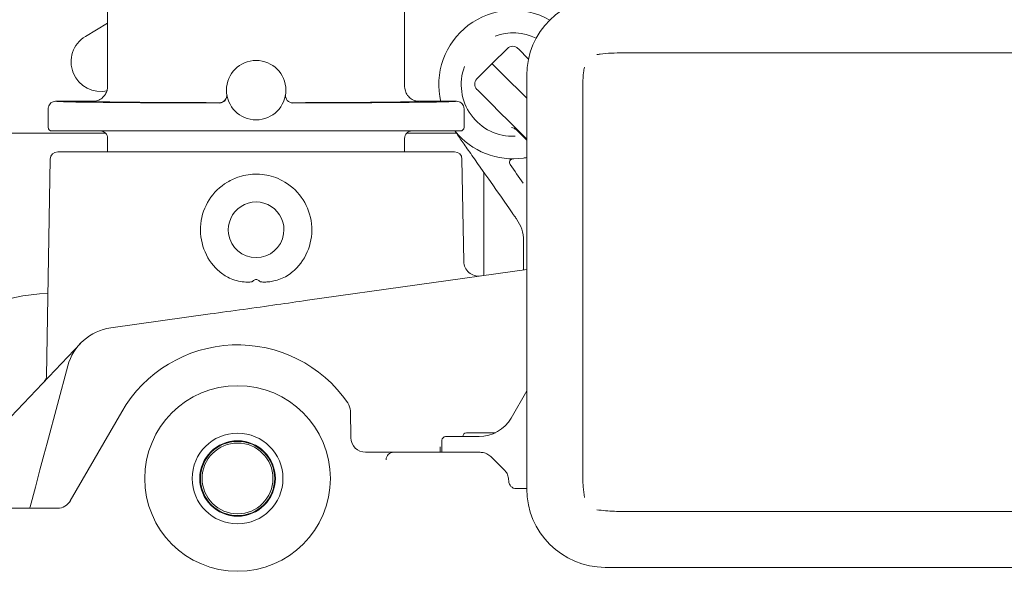
# Model space of a CAD drawing. Units: millimetres. Extents: x 389 to 1237, y 258 to 881.
# Drawn here: x 822 to 954, y 553 to 627 of the extents above; entities that cross this region are included whole.
import ezdxf

# ---------------------------------------------------------------- set-up
doc = ezdxf.new("R2010")
doc.units = ezdxf.units.MM
doc.header["$LTSCALE"] = 5
doc.layers.add('MAßLINIE_MAßZEICHNUNGEN', color=7, linetype='Continuous')
doc.styles.add('SLDTEXTSTYLE0', font='TXT', dxfattribs={"width": 0.7})
doc.dimstyles.new('SLDDIMSTYLE0', dxfattribs={"dimtxt": 26.458333, "dimasz": 17.5, "dimexe": 0, "dimexo": 0.0625, "dimgap": 6.614583, "dimtad": 0, "dimdec": 0, "dimrnd": 1e-09, "dimzin": 12, "dimdsep": 46, "dimtxsty": 'SLDTEXTSTYLE0', "dimsah": 1, "dimcen": 0.09, "dimadec": 0, "dimazin": 3, "dimtfac": 1, "dimtdec": 0, "dimtofl": 0, "dimtmove": 0, "dimatfit": 3, "dimfxl": 0, "dimfrac": 2, "dimtolj": 1, "dimtzin": 12, "dimarcsym": 0})

# ---------------------------------------------------------------- blocks, each defined once
blk = doc.blocks.new('_D_1')
at = {"layer": 'MAßLINIE_MAßZEICHNUNGEN', "color": 7}
for p, q in [((514.36, 630.67), (514.36, 871.3)), ((1056.57, 630.67), (1056.57, 871.3)), ((514.36, 866.3), (702.61, 866.3)), ((1056.57, 866.3), (853.96, 866.3))]:
    blk.add_line(p, q, dxfattribs=at)
for points in [[(514.36, 866.3), (531.86, 858.8), (531.86, 873.8)], [(1056.57, 866.3), (1039.07, 873.8), (1039.07, 858.8)]]:
    blk.add_solid(points, dxfattribs=at)
at = {"layer": 'MAßLINIE_MAßZEICHNUNGEN', "color": 7, "char_height": 26.458, "attachment_point": 1, "style": 'SLDTEXTSTYLE0'}
for s, insert in [('542', (702.61, 880.47)), ('x 350', (769.63, 880.47))]:
    blk.add_mtext(s, dxfattribs=dict(at, insert=insert))

msp = doc.modelspace()

# ---------------------------------------------------------------- linework, layer by layer
at = {"color": 7, "linetype": 'Continuous', "lineweight": 18}
for p, q in [((873.52, 618.48), (873.52, 697.04)), ((833.52, 634.98), (833.52, 618.48)), ((833.52, 627.02), (830.54, 625.22)), ((887.36, 623.6), (885.29, 621.56)), ((902.88, 622.99), (920.27, 622.99)), ((920.27, 622.99), (940.82, 622.99)), ((940.82, 622.99), (958.2, 622.99)), ((885.29, 621.56), (883.25, 619.49)), ((889.96, 619.96), (889.96, 564.26)), ((897.5, 601.51), (897.5, 617.53)), ((825.52, 615.48), (825.52, 612.98)), ((831.52, 616.48), (826.52, 616.48)), ((880.52, 616.48), (875.52, 616.48)), ((881.52, 612.98), (881.52, 615.48)), ((889.96, 611.37), (887.55, 613.78)), ((811.37, 612.17), (833.25, 612.17)), ((853.52, 612.48), (826.02, 612.48)), ((833.52, 611.48), (833.52, 609.67)), ((881.02, 612.48), (853.52, 612.48)), ((873.52, 609.67), (873.52, 611.48)), ((873.8, 612.17), (880.5, 612.17)), ((888.7, 612.49), (888.7, 612.49)), ((888.7, 612.49), (889.96, 611.23)), ((825.8, 608.68), (825.29, 579.46)), ((826.8, 609.67), (853.52, 609.67)), ((853.52, 609.67), (880.24, 609.67)), ((881.48, 594.9), (881.24, 608.68)), ((888.06, 608.73), (888.14, 608.73)), ((884.17, 606.93), (884.17, 593.02)), ((884.17, 606.93), (884.17, 593.02)), ((897.5, 582.71), (897.5, 601.51)), ((889.54, 597.45), (889.54, 597.68)), ((889.54, 593.77), (889.54, 597.45)), ((889.96, 593.83), (860.43, 589.68)), ((847.31, 587.84), (833.95, 585.96)), ((816, 569.26), (829.85, 583.85)), ((897.5, 566.69), (897.5, 582.71)), ((825.38, 570.45), (828.16, 580.84)), ((887.85, 573.81), (889.96, 577.46)), ((828.5, 562.67), (835.43, 574.67)), ((866.21, 574.77), (866.27, 571.16)), ((881.84, 571.81), (885.75, 571.81)), ((878.54, 569.2), (878.54, 570.81)), ((879.04, 571.31), (883.52, 571.31)), ((883.52, 571.31), (883.54, 571.31)), ((868.27, 569.2), (870.03, 569.2)), ((872.03, 569.2), (870.03, 569.2)), ((872.03, 569.2), (872.04, 569.2)), ((872.04, 569.2), (875.36, 569.2)), ((875.36, 569.2), (883.71, 569.2)), ((878.31, 569.92), (878.32, 569.2)), ((885.13, 568.61), (886.96, 566.78)), ((887.54, 565.37), (887.54, 565.31)), ((888.49, 564.31), (890.03, 564.31)), ((810.59, 561.67), (826.77, 561.67)), ((823.07, 561.85), (823.02, 561.67)), ((920.27, 561.23), (902.88, 561.23)), ((940.82, 561.23), (920.27, 561.23)), ((958.2, 561.23), (940.82, 561.23)), ((900.53, 553.69), (960.56, 553.69))]:
    msp.add_line(p, q, dxfattribs=at)
at = {"color": 7, "linetype": 'Continuous', "lineweight": 18, "flags": 128}
for points in [[(888.77, 623.59), (888.83, 623.53), (889.19, 623.18), (889.83, 622.53), (890.2, 622.17)], [(885.29, 621.56), (885.3, 621.54), (885.54, 621.31), (886.04, 620.81), (886.79, 620.06), (887.75, 619.1), (888.88, 617.96), (889.96, 616.88)], [(887.55, 613.78), (886.31, 615.02), (885.21, 616.12), (884.31, 617.02), (883.67, 617.66), (883.32, 618.01), (883.25, 618.08)], [(888.08, 601.34), (887.54, 602.12), (886.99, 602.9), (886.45, 603.68), (885.91, 604.45), (885.38, 605.21), (884.84, 605.97), (884.31, 606.73), (883.79, 607.48)], [(887.73, 607.95), (887.95, 607.64), (888.17, 607.33), (888.38, 607.02), (888.6, 606.7), (888.82, 606.39), (889.04, 606.08), (889.26, 605.77), (889.48, 605.45)], [(888.64, 600.55), (888.57, 600.65), (888.5, 600.75), (888.43, 600.85), (888.36, 600.95), (888.29, 601.05), (888.22, 601.15), (888.15, 601.24), (888.08, 601.34)], [(823.07, 561.85), (823.79, 564.51), (824.41, 566.84), (824.94, 568.82), (825.38, 570.45)]]:
    msp.add_lwpolyline(points, dxfattribs=at)
at = {"color": 7, "linetype": 'Continuous', "lineweight": 18}
for centre, radius in [((853.52, 617.98), 4), ((851.02, 565.67), 12.5), ((851.02, 565.67), 6.11), ((851.02, 565.67), 5.09), ((851.02, 565.67), 5)]:
    msp.add_circle(centre, radius, dxfattribs=at)
for centre, radius, start, end in [((900.53, 619.96), 10.56, 90, 180), ((888.11, 618.73), 10, 60.3994, 193.5716), ((832.6, 621.8), 4, 121.0536, 283.1378), ((888.11, 618.73), 6.97, 63.4859, 110.2935), ((888.06, 622.89), 1, 45, 134.5), ((888.11, 618.73), 6.97, 159.7065, 272.2703), ((883.96, 618.79), 1, 135.5, 225), ((848.57, 617.29), 1, 269.9998, 7.8956), ((848.58, 617.25), 1, 269.9991, 8.4138), ((858.47, 617.25), 1, 171.5864, 270.0007), ((826.02, 612.98), 0.5, 180, 270), ((881.02, 612.98), 0.5, 270, 0), ((832.52, 611.48), 1, 0, 90), ((874.52, 611.48), 1, 90, 180), ((888.11, 618.73), 10, 218.7178, 278.09), ((826.8, 608.67), 1, 90, 179), ((880.24, 608.67), 1, 1, 90), ((888.14, 608.23), 0.5, 90.1501, 215), ((888.11, 618.73), 10, 278.09, 280.6565), ((853.52, 599.17), 7.5, 121.0759, 226.6134), ((853.52, 599.17), 7.5, 313.3866, 58.9241), ((853.52, 599.17), 3.75, 351.337, 188.663), ((853.52, 599.17), 3.75, 188.663, 351.337), ((883.48, 594.94), 2, 181.0659, 278), ((826.73, 563.48), 27.17, 92.618, 130.5244), ((834.92, 579.03), 7, 98, 165), ((851.02, 565.67), 18, 34.5104, 150), ((824.29, 579.45), 1, 316.4815, 0.5472), ((864.21, 574.73), 2, 1, 34.5104), ((883.52, 576.31), 5, 270.1935, 330), ((881.84, 571.31), 0.5, 90, 180), ((868.27, 571.2), 2, 181, 270), ((879.04, 570.81), 0.5, 90, 180), ((872.03, 568.2), 1, 90.0013, 180.0017), ((888.54, 565.31), 1, 180, 270), ((900.53, 564.26), 10.56, 180, 270), ((826.77, 563.67), 2, 270, 330)]:
    msp.add_arc(centre, radius, start, end, dxfattribs=at)
for major_axis, start_param, end_param in [((27, 0), 3.163432, 4.528157), ((22, 0), 3.194693, 4.485325), ((27, 0), 4.896621, 6.263594), ((22, 0), 4.939453, 6.191378)]:
    msp.add_ellipse((853.52, 616.48), major_axis=major_axis, ratio=0.008727, start_param=start_param, end_param=end_param, dxfattribs=at)
msp.add_ellipse((851.02, 565.68), major_axis=(0, 4.77), ratio=0.999998, dxfattribs=at)
for points, knots in [([(902.88, 622.99), (901.86, 622.99), (900.69, 622.99), (899.54, 622.79), (899.39, 622.77)], [0, 0, 0, 0, 0.870308, 1, 1, 1, 1]), ([(897.72, 621.09), (897.68, 620.84), (897.5, 619.66), (897.5, 618.47), (897.5, 617.53)], [0, 0, 0, 0, 0.207843, 1, 1, 1, 1]), ([(831.52, 616.48), (831.75, 616.5), (832.2, 616.54), (832.79, 616.89), (833.25, 617.4), (833.47, 617.94), (833.52, 618.31), (833.52, 618.46), (833.52, 618.48)], [0, 0, 0, 0, 0.2146604, 0.4293194, 0.6439805, 0.8586525, 0.9793578, 1, 1, 1, 1]), ([(873.52, 618.48), (873.52, 618.46), (873.52, 618.31), (873.57, 617.94), (873.79, 617.4), (874.25, 616.89), (874.85, 616.54), (875.3, 616.5), (875.52, 616.48)], [0, 0, 0, 0, 0.020642, 0.141348, 0.356019, 0.570681, 0.785339, 1, 1, 1, 1]), ([(825.52, 615.48), (825.52, 615.49), (825.52, 615.57), (825.55, 615.75), (825.66, 616.02), (825.88, 616.27), (826.18, 616.44), (826.41, 616.47), (826.52, 616.48)], [0, 0, 0, 0, 0.031179, 0.141382, 0.35604, 0.570699, 0.785349, 1, 1, 1, 1]), ([(880.52, 616.48), (880.63, 616.47), (880.86, 616.44), (881.16, 616.27), (881.39, 616.02), (881.49, 615.75), (881.52, 615.57), (881.52, 615.49), (881.52, 615.48)], [0, 0, 0, 0, 0.214649, 0.429299, 0.643959, 0.858618, 0.968821, 1, 1, 1, 1]), ([(888.56, 612.63), (888.46, 612.71), (888.27, 612.87), (888.01, 612.91), (887.89, 612.93)], [0, 0, 0, 0, 0.499898, 1, 1, 1, 1]), ([(888.56, 612.63), (888.58, 612.61), (888.63, 612.57), (888.67, 612.52), (888.7, 612.49)], [0, 0, 0, 0, 0.369944, 1, 1, 1, 1]), ([(883.79, 607.48), (883.32, 608.15), (882.36, 609.52), (881.24, 611.11), (880.61, 612.02), (880.29, 612.48)], [0, 0, 0, 0, 0.328025, 0.664854, 1, 1, 1, 1]), ([(857.39, 605.59), (856.99, 605.81), (855.84, 606.42), (853.7, 606.79), (851.42, 606.5), (850.17, 605.86), (849.65, 605.59)], [0, 0, 0, 0, 0.17024, 0.481711, 0.784596, 1, 1, 1, 1]), ([(889.54, 597.68), (889.5, 598.23), (889.41, 599.27), (888.89, 600.14), (888.64, 600.55)], [0, 0, 0, 0, 0.520726, 1, 1, 1, 1]), ([(852.99, 592.19), (852.98, 592.18), (852.96, 592.17), (852.85, 592.15), (852.41, 592.11), (851.3, 592.18), (849.76, 592.61), (848.8, 593.37), (848.37, 593.72)], [0, 0, 0, 0, 0.003511, 0.016136, 0.0662, 0.266668, 0.671071, 1, 1, 1, 1]), ([(858.67, 593.72), (858.42, 593.5), (857.67, 592.87), (856.51, 592.38), (855.44, 592.18), (854.91, 592.13), (854.55, 592.13), (854.33, 592.14), (854.2, 592.15), (854.12, 592.16), (854.09, 592.17), (854.06, 592.18), (854.06, 592.18), (854.06, 592.19)], [0, 0, 0, 0, 0.198932, 0.587796, 0.738428, 0.842571, 0.909828, 0.950626, 0.97419, 0.987341, 0.99452, 0.998387, 1, 1, 1, 1]), ([(852.99, 592.19), (853.01, 592.21), (853.11, 592.31), (853.28, 592.44), (853.51, 592.49), (853.72, 592.45), (853.9, 592.34), (854.01, 592.24), (854.06, 592.19)], [0, 0, 0, 0, 0.084474, 0.338221, 0.497093, 0.642716, 0.832265, 1, 1, 1, 1]), ([(860.43, 589.68), (859.06, 589.48), (856.21, 589.07), (851.8, 588.44), (848.82, 588.04), (847.31, 587.84)], [0, 0, 0, 0, 0.315164, 0.655254, 1, 1, 1, 1]), ([(874.82, 569.2), (874.82, 569.2), (874.82, 569.2), (874.94, 569.2), (875.22, 569.2), (875.49, 569.2), (875.57, 569.2)], [0, 0, 0, 0, 0.054948, 0.435012, 0.815084, 1, 1, 1, 1]), ([(883.71, 569.2), (883.78, 569.19), (884.08, 569.18), (884.6, 569.04), (884.95, 568.76), (885.13, 568.61)], [0, 0, 0, 0, 0.1329039, 0.5654058, 1, 1, 1, 1]), ([(886.96, 566.78), (887.01, 566.72), (887.22, 566.5), (887.48, 566.03), (887.52, 565.59), (887.54, 565.37)], [0, 0, 0, 0, 0.161361, 0.579763, 1, 1, 1, 1]), ([(897.5, 566.69), (897.5, 565.98), (897.51, 564.79), (897.66, 563.61), (897.72, 563.13)], [0, 0, 0, 0, 0.5991243, 1, 1, 1, 1]), ([(899.39, 561.45), (900.18, 561.37), (901.34, 561.25), (902.51, 561.23), (902.88, 561.23)], [0, 0, 0, 0, 0.681097, 1, 1, 1, 1])]:
    msp.add_open_spline(points, degree=3, knots=knots, dxfattribs=at)

# ---------------------------------------------------------------- dimensions: what is measured, and where the dimension line sits
at = {"layer": 'MAßLINIE_MAßZEICHNUNGEN', "color": 7}
dim = msp.add_linear_dim(base=(1056.57, 866.3), p1=(514.36, 625.67), p2=(1056.57, 625.67), text='<> x 350', dimstyle='SLDDIMSTYLE0', dxfattribs=at)
dim.commit()
dim.dimension.update_dxf_attribs({"geometry": '_D_1', "text_midpoint": (778.28, 866.3), "dimtype": 160})

doc.saveas('drawing.dxf')
